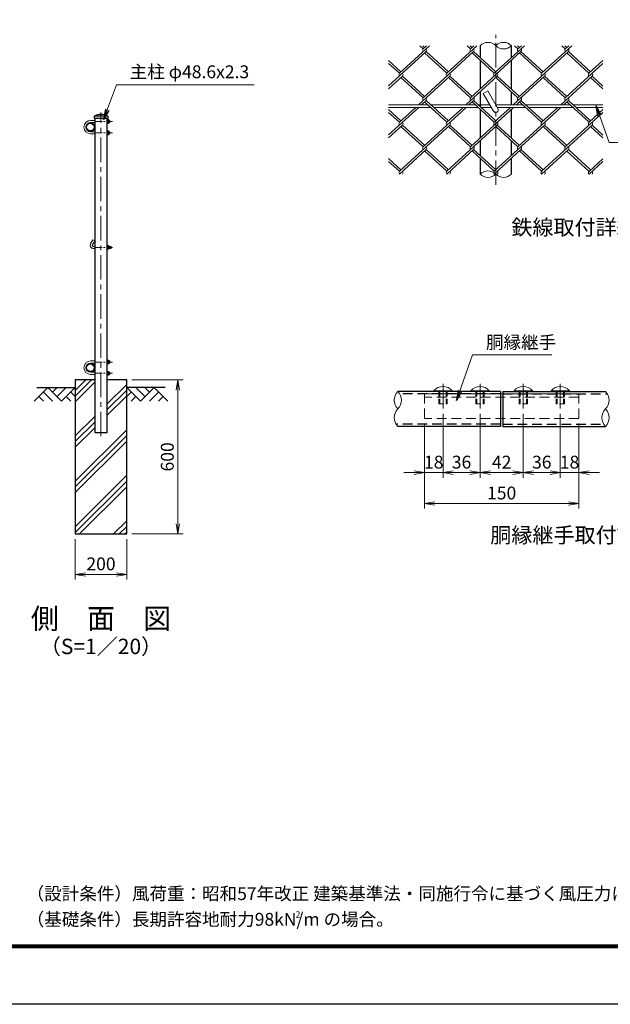
# Model space of a CAD drawing. Units: millimetres. Extents: x 8400 to 16800, y 0 to 5940.
# Drawn here: x 12240 to 14537, y 0 to 3831 of the extents above; entities that cross this region are included whole.
import ezdxf
from ezdxf.enums import TextEntityAlignment as Align

# ---------------------------------------------------------------- set-up
doc = ezdxf.new("R2010")
doc.units = ezdxf.units.MM
doc.header["$LTSCALE"] = 3
doc.header["$MEASUREMENT"] = 0
doc.linetypes.add('CENTER', pattern=[50.8, 31.75, -6.35, 6.35, -6.35])
doc.linetypes.add('DASHED', pattern=[19.05, 12.7, -6.35])
for name, color, linetype in [('D-BGD', 7, 'Continuous'), ('D-STR1', 1, 'Continuous'), ('D-STR4', 7, 'Continuous'), ('D-TTL', 2, 'Continuous'), ('D-TTL-TXT', 7, 'Continuous')]:
    doc.layers.add(name, color=color, linetype=linetype)
for name, color, linetype, lineweight in [('D-BMK', 2, 'CENTER', 13), ('D-DCR-HCH', 7, 'Continuous', 13), ('D-STR-DIM', 7, 'Continuous', 13), ('D-STR-TXT', 7, 'Continuous', 13), ('D-STR2', 7, 'Continuous', 13), ('D-STR3', 3, 'Continuous', 13)]:
    doc.layers.add(name, color=color, linetype=linetype, lineweight=lineweight)
doc.styles.add('ゴシック', font='txt')
doc.dimstyles.new('STYLE', dxfattribs={"dimscale": 20, "dimtxt": 2.5, "dimasz": 2, "dimexe": 1, "dimexo": 1, "dimgap": 0.8, "dimtad": 1, "dimdsep": 46, "dimtxsty": 'ゴシック', "dimblk": 'OPEN', "dimcen": 1e-08, "dimclrd": 256, "dimclre": 256, "dimclrt": 256, "dimadec": 0, "dimazin": 2, "dimtfac": 1, "dimtmove": 2, "dimatfit": 3, "dimldrblk": 'OPEN', "dimfxl": 1, "dimtolj": 1, "dimtzin": 0, "dimlwd": -1, "dimlwe": -1, "dimarcsym": 0})

# ---------------------------------------------------------------- blocks, each defined once
blk = doc.blocks.new('_Open')
at = {"color": 0, "linetype": 'ByBlock', "lineweight": -2}
for p, q in [((-1, 0.167), (0, 0)), ((-1, -0.167), (0, 0)), ((0, 0), (-1, 0))]:
    blk.add_line(p, q, dxfattribs=at)
blk = doc.blocks.new('*D9')
at = {"layer": 'D-STR-DIM', "transparency": 16777216}
for p, q in [((12456.5, 1810), (12456.5, 1652.7)), ((12656.5, 1810), (12656.5, 1652.7)), ((12496.5, 1672.7), (12616.5, 1672.7))]:
    blk.add_line(p, q, dxfattribs=at)
at = {"layer": 'D-STR-DIM', "transparency": 16777216, "xscale": 40, "yscale": 40, "zscale": 40, "rotation": 180}
blk.add_blockref('_Open', (12456.5, 1672.7), dxfattribs=at)
at = {"layer": 'D-STR-DIM', "transparency": 16777216, "xscale": 40, "yscale": 40, "zscale": 40}
blk.add_blockref('_Open', (12656.5, 1672.7), dxfattribs=at)
at = {"layer": 'D-STR-DIM', "transparency": 16777216, "insert": (12556.5, 1713.7), "char_height": 50, "attachment_point": 5, "style": 'ゴシック'}
blk.add_mtext('\\A1;200', dxfattribs=at)
blk = doc.blocks.new('*D10')
at = {"layer": 'D-STR-DIM', "transparency": 16777216}
for p, q in [((12676.5, 2430), (12875.5, 2430)), ((12855.5, 1870), (12855.5, 2390)), ((12676.5, 1830), (12875.5, 1830))]:
    blk.add_line(p, q, dxfattribs=at)
at = {"layer": 'D-STR-DIM', "transparency": 16777216, "xscale": 40, "yscale": 40, "zscale": 40}
for p, rotation in [((12855.5, 2430), 90), ((12855.5, 1830), 270)]:
    blk.add_blockref('_Open', p, dxfattribs=dict(at, rotation=rotation))
at = {"layer": 'D-STR-DIM', "transparency": 16777216, "insert": (12814.5, 2130), "char_height": 50, "attachment_point": 5, "rotation": 90, "style": 'ゴシック'}
blk.add_mtext('\\A1;600', dxfattribs=at)
blk = doc.blocks.new('*D15')
at = {"layer": 'D-STR-DIM', "transparency": 16777216}
for p, q in [((13886.9, 2297.2), (13886.9, 2048.5)), ((13814.9, 2259.7), (13814.9, 2048.5)), ((13774.9, 2068.5), (13734.9, 2068.5)), ((13814.9, 2068.5), (13886.9, 2068.5)), ((13926.9, 2068.5), (13966.9, 2068.5))]:
    blk.add_line(p, q, dxfattribs=at)
at = {"layer": 'D-STR-DIM', "transparency": 16777216, "xscale": 40, "yscale": 40, "zscale": 40}
blk.add_blockref('_Open', (13814.9, 2068.5), dxfattribs=at)
at = {"layer": 'D-STR-DIM', "transparency": 16777216, "xscale": 40, "yscale": 40, "zscale": 40, "rotation": 180}
blk.add_blockref('_Open', (13886.9, 2068.5), dxfattribs=at)
at = {"layer": 'D-STR-DIM', "transparency": 16777216, "insert": (13850.9, 2109.5), "char_height": 50, "attachment_point": 5, "style": 'ゴシック'}
blk.add_mtext('\\A1;18', dxfattribs=at)
blk = doc.blocks.new('*D16')
at = {"layer": 'D-STR-DIM', "transparency": 16777216}
for p, q in [((13886.9, 2297.2), (13886.9, 2048.5)), ((14030.9, 2297.2), (14030.9, 2048.5)), ((13926.9, 2068.5), (13990.9, 2068.5))]:
    blk.add_line(p, q, dxfattribs=at)
at = {"layer": 'D-STR-DIM', "transparency": 16777216, "xscale": 40, "yscale": 40, "zscale": 40, "rotation": 180}
blk.add_blockref('_Open', (13886.9, 2068.5), dxfattribs=at)
at = {"layer": 'D-STR-DIM', "transparency": 16777216, "xscale": 40, "yscale": 40, "zscale": 40}
blk.add_blockref('_Open', (14030.9, 2068.5), dxfattribs=at)
at = {"layer": 'D-STR-DIM', "transparency": 16777216, "insert": (13958.9, 2109.5), "char_height": 50, "attachment_point": 5, "style": 'ゴシック'}
blk.add_mtext('\\A1;36', dxfattribs=at)
blk = doc.blocks.new('*D17')
at = {"layer": 'D-STR-DIM', "transparency": 16777216}
for p, q in [((14030.9, 2297.2), (14030.9, 2048.5)), ((14198.9, 2297.2), (14198.9, 2048.5)), ((14070.9, 2068.5), (14158.9, 2068.5))]:
    blk.add_line(p, q, dxfattribs=at)
at = {"layer": 'D-STR-DIM', "transparency": 16777216, "xscale": 40, "yscale": 40, "zscale": 40, "rotation": 180}
blk.add_blockref('_Open', (14030.9, 2068.5), dxfattribs=at)
at = {"layer": 'D-STR-DIM', "transparency": 16777216, "xscale": 40, "yscale": 40, "zscale": 40}
blk.add_blockref('_Open', (14198.9, 2068.5), dxfattribs=at)
at = {"layer": 'D-STR-DIM', "transparency": 16777216, "insert": (14114.9, 2109.5), "char_height": 50, "attachment_point": 5, "style": 'ゴシック'}
blk.add_mtext('\\A1;42', dxfattribs=at)
blk = doc.blocks.new('*D18')
at = {"layer": 'D-STR-DIM', "transparency": 16777216}
for p, q in [((14198.9, 2297.2), (14198.9, 2048.5)), ((14342.9, 2297.2), (14342.9, 2048.5)), ((14238.9, 2068.5), (14302.9, 2068.5))]:
    blk.add_line(p, q, dxfattribs=at)
at = {"layer": 'D-STR-DIM', "transparency": 16777216, "xscale": 40, "yscale": 40, "zscale": 40, "rotation": 180}
blk.add_blockref('_Open', (14198.9, 2068.5), dxfattribs=at)
at = {"layer": 'D-STR-DIM', "transparency": 16777216, "xscale": 40, "yscale": 40, "zscale": 40}
blk.add_blockref('_Open', (14342.9, 2068.5), dxfattribs=at)
at = {"layer": 'D-STR-DIM', "transparency": 16777216, "insert": (14270.9, 2109.5), "char_height": 50, "attachment_point": 5, "style": 'ゴシック'}
blk.add_mtext('\\A1;36', dxfattribs=at)
blk = doc.blocks.new('*D19')
at = {"layer": 'D-STR-DIM', "transparency": 16777216}
for p, q in [((14342.9, 2297.2), (14342.9, 2048.5)), ((14414.9, 2259.7), (14414.9, 2048.5)), ((14302.9, 2068.5), (14262.9, 2068.5)), ((14342.9, 2068.5), (14414.9, 2068.5)), ((14454.9, 2068.5), (14494.9, 2068.5))]:
    blk.add_line(p, q, dxfattribs=at)
at = {"layer": 'D-STR-DIM', "transparency": 16777216, "xscale": 40, "yscale": 40, "zscale": 40}
blk.add_blockref('_Open', (14342.9, 2068.5), dxfattribs=at)
at = {"layer": 'D-STR-DIM', "transparency": 16777216, "xscale": 40, "yscale": 40, "zscale": 40, "rotation": 180}
blk.add_blockref('_Open', (14414.9, 2068.5), dxfattribs=at)
at = {"layer": 'D-STR-DIM', "transparency": 16777216, "insert": (14378.9, 2109.5), "char_height": 50, "attachment_point": 5, "style": 'ゴシック'}
blk.add_mtext('\\A1;18', dxfattribs=at)
blk = doc.blocks.new('*D20')
at = {"layer": 'D-STR-DIM', "transparency": 16777216}
for p, q in [((13814.9, 2259.7), (13814.9, 1928.5)), ((14414.9, 2259.7), (14414.9, 1928.5)), ((13854.9, 1948.5), (14374.9, 1948.5))]:
    blk.add_line(p, q, dxfattribs=at)
at = {"layer": 'D-STR-DIM', "transparency": 16777216, "xscale": 40, "yscale": 40, "zscale": 40, "rotation": 180}
blk.add_blockref('_Open', (13814.9, 1948.5), dxfattribs=at)
at = {"layer": 'D-STR-DIM', "transparency": 16777216, "xscale": 40, "yscale": 40, "zscale": 40}
blk.add_blockref('_Open', (14414.9, 1948.5), dxfattribs=at)
at = {"layer": 'D-STR-DIM', "transparency": 16777216, "insert": (14114.9, 1989.5), "char_height": 50, "attachment_point": 5, "style": 'ゴシック'}
blk.add_mtext('\\A1;150', dxfattribs=at)

msp = doc.modelspace()

# ---------------------------------------------------------------- hatches: boundary and pattern name
at = {"layer": 'D-DCR-HCH'}
h = msp.add_hatch(dxfattribs=at)
h.set_pattern_fill('PLAST', color=256, scale=500, angle=45)
h.set_pattern_definition([(45, (0, -11880), (-88.38835, 88.38835), []), (45, (-11.05, -11868.95), (-88.38835, 88.38835), []), (45, (-22.1, -11857.9), (-88.38835, 88.38835), [])])
h.paths.add_polyline_path([(12580.828, 2225), (12532.228, 2225), (12532.228, 2430), (12456.528, 2430), (12456.528, 1830), (12656.528, 1830), (12656.528, 2430), (12580.828, 2430)])

# ---------------------------------------------------------------- linework, layer by layer
at = {"layer": 'D-BGD'}
for p, q in [((12306.528, 2400), (12456.528, 2400)), ((12806.528, 2400), (12656.528, 2400))]:
    msp.add_line(p, q, dxfattribs=at)
at = {"layer": 'D-BMK'}
for p, q in [((14091.958, 3188.191), (14091.958, 3771.524)), ((12556.528, 2210), (12556.528, 3470)), ((13886.855, 2413.644), (13886.855, 2317.209)), ((14030.855, 2413.644), (14030.855, 2317.209)), ((14198.855, 2413.644), (14198.855, 2317.209)), ((14342.855, 2413.644), (14342.855, 2317.209))]:
    msp.add_line(p, q, dxfattribs=at)
at = {"layer": 'D-BMK', "ltscale": 0.3}
for p, q in [((12532.228, 3435), (12600.822, 3435)), ((12532.228, 3391), (12600.822, 3391)), ((12532.228, 2945), (12601.582, 2945)), ((12532.228, 2499), (12600.822, 2499)), ((12532.228, 2455), (12600.822, 2455))]:
    msp.add_line(p, q, dxfattribs=at)
at = {"layer": 'D-DCR-HCH'}
for p, q in [((12350.104, 2400), (12296.892, 2346.788)), ((12332.367, 2382.263), (12368.004, 2346.788)), ((12350.104, 2400), (12403.316, 2346.788)), ((12367.842, 2382.263), (12385.579, 2400)), ((12385.579, 2364.525), (12421.054, 2400)), ((12403.316, 2346.788), (12456.528, 2400)), ((12438.791, 2382.263), (12456.528, 2364.606)), ((12709.74, 2346.788), (12656.528, 2400)), ((12674.266, 2382.263), (12656.528, 2364.606)), ((12727.478, 2364.525), (12692.003, 2400)), ((12762.952, 2400), (12709.74, 2346.788)), ((12745.308, 2382.17), (12727.478, 2400)), ((12780.69, 2382.263), (12745.052, 2346.788)), ((12762.952, 2400), (12816.164, 2346.788)), ((12314.63, 2364.525), (12332.448, 2346.788)), ((12421.054, 2364.525), (12438.872, 2346.788)), ((12692.003, 2364.525), (12674.184, 2346.788)), ((12798.427, 2364.525), (12780.608, 2346.788))]:
    msp.add_line(p, q, dxfattribs=at)
at = {"layer": 'D-STR-DIM'}
for centre, radius, start, end in [((14061.583, 3699.29), 43.093, 45.181459, 134.818541), ((14122.333, 3699.29), 43.093, 45.181459, 134.818541), ((14122.333, 3760.426), 43.093, 225.181459, 314.818541), ((14061.583, 3199.29), 43.093, 45.181459, 134.818541), ((14061.583, 3260.426), 43.093, 225.181459, 314.818541), ((14122.333, 3260.426), 43.093, 225.181459, 314.818541), ((13745.071, 2350.503), 48.236, 135.181459, 224.818541), ((13676.639, 2350.503), 48.236, 315.181459, 44.818541), ((14484.639, 2350.503), 48.236, 315.181459, 44.818541), ((13745.071, 2282.503), 48.236, 135.181459, 224.818541), ((14553.071, 2282.503), 48.236, 135.181459, 224.818541), ((14484.639, 2282.503), 48.236, 315.181459, 44.818541)]:
    msp.add_arc(centre, radius, start, end, dxfattribs=at)
at = {"layer": 'D-STR1'}
for p, q in [((14031.208, 3729.858), (14031.208, 3683.27)), ((14152.708, 3683.542), (14152.708, 3729.858)), ((14031.208, 3672.42), (14031.208, 3561.357)), ((14152.708, 3561.085), (14152.708, 3672.691)), ((14031.208, 3550.506), (14031.208, 3492.671)), ((14152.708, 3499.858), (14152.708, 3550.235)), ((12530.428, 3455.332), (12530.428, 3447)), ((12582.628, 3455), (12530.428, 3455)), ((12582.628, 3455.332), (12582.628, 3447)), ((14031.208, 3481.821), (14031.208, 3370.758)), ((14152.708, 3370.486), (14152.708, 3482.092)), ((12582.628, 3447), (12530.428, 3447)), ((12532.228, 3447), (12532.228, 2225)), ((12580.828, 2225), (12580.828, 3447)), ((14031.208, 3359.907), (14031.208, 3302.072)), ((14152.708, 3302.344), (14152.708, 3359.636)), ((14031.208, 3291.222), (14031.208, 3229.858)), ((14152.708, 3229.858), (14152.708, 3291.493)), ((14110.855, 2384.503), (13710.855, 2384.503)), ((14110.855, 2384.503), (14110.855, 2248.503)), ((14118.855, 2384.503), (14118.855, 2248.503)), ((14118.855, 2384.503), (14518.855, 2384.503)), ((12532.228, 2225), (12580.828, 2225)), ((14110.855, 2248.503), (13710.855, 2248.503)), ((14118.855, 2248.503), (14518.855, 2248.503))]:
    msp.add_line(p, q, dxfattribs=at)
at = {"layer": 'D-STR1', "linetype": 'DASHED'}
for p, q in [((14110.855, 2375.303), (13718.012, 2375.303)), ((14118.855, 2375.303), (14526.012, 2375.303)), ((14110.855, 2257.703), (13703.698, 2257.703)), ((14118.855, 2257.703), (14511.698, 2257.703))]:
    msp.add_line(p, q, dxfattribs=at)
at = {"layer": 'D-STR1'}
for centre, radius in [((12515.228, 3413), 17), ((12515.228, 3413), 14.7), ((12515.228, 2477), 17), ((12515.228, 2477), 14.7)]:
    msp.add_circle(centre, radius, dxfattribs=at)
for centre, radius, start, end in [((12531.428, 3455.332), 1, 122.298266, 180), ((12556.528, 3402.662), 59.338, 64.405052, 115.594948), ((12581.628, 3455.332), 1, 0, 57.701734)]:
    msp.add_arc(centre, radius, start, end, dxfattribs=at)
at = {"layer": 'D-STR2'}
for p, q in [((13834.615, 3729.858), (13717.251, 3622.314)), ((13809.411, 3717.613), (13796.048, 3729.858)), ((13815.331, 3723.038), (13807.889, 3729.858)), ((13822.773, 3729.858), (13809.411, 3717.613)), ((14018.934, 3729.858), (13901.57, 3622.314)), ((13993.729, 3717.614), (13980.367, 3729.858)), ((13999.651, 3723.038), (13992.209, 3729.858)), ((14007.093, 3729.858), (13993.73, 3717.613)), ((14203.253, 3729.858), (14085.89, 3622.314)), ((14178.049, 3717.613), (14164.686, 3729.858)), ((14183.97, 3723.038), (14176.528, 3729.858)), ((14191.412, 3729.858), (14178.049, 3717.613)), ((14387.573, 3729.858), (14270.209, 3622.314)), ((14362.369, 3717.613), (14349.006, 3729.858)), ((14368.289, 3723.038), (14360.847, 3729.858)), ((14375.731, 3729.858), (14362.369, 3717.613)), ((13821.252, 3706.762), (13675.292, 3573.014)), ((14005.571, 3706.762), (13809.411, 3527.014)), ((13901.57, 3622.314), (13815.331, 3701.337)), ((13907.491, 3627.739), (13821.252, 3706.762)), ((14189.891, 3706.762), (13993.73, 3527.014)), ((14085.89, 3622.314), (13999.651, 3701.337)), ((14091.81, 3627.739), (14005.57, 3706.764)), ((14374.21, 3706.762), (14178.049, 3527.014)), ((14270.209, 3622.314), (14183.97, 3701.337)), ((14276.13, 3627.739), (14189.891, 3706.762)), ((14454.528, 3622.314), (14368.289, 3701.337)), ((14460.449, 3627.739), (14374.21, 3706.762)), ((13723.172, 3627.739), (13675.292, 3671.613)), ((13717.251, 3622.314), (13675.292, 3660.762)), ((14508.625, 3661.033), (14362.369, 3527.014)), ((14508.625, 3671.884), (14454.528, 3622.314)), ((13729.092, 3611.463), (13675.292, 3562.164)), ((13809.411, 3527.014), (13723.172, 3606.037)), ((13815.331, 3532.439), (13729.092, 3611.463)), ((13913.412, 3611.463), (13791.616, 3499.858)), ((13993.73, 3527.014), (13907.491, 3606.037)), ((13999.651, 3532.439), (13913.412, 3611.463)), ((14097.731, 3611.463), (13975.935, 3499.858)), ((14178.049, 3527.014), (14091.81, 3606.037)), ((14183.97, 3532.439), (14097.731, 3611.463)), ((14282.05, 3611.463), (14160.255, 3499.858)), ((14362.369, 3527.014), (14276.13, 3606.037)), ((14368.289, 3532.439), (14282.05, 3611.463)), ((14466.37, 3611.463), (14344.574, 3499.858)), ((14508.625, 3561.892), (14460.449, 3606.037)), ((14508.625, 3572.743), (14466.37, 3611.463)), ((13792.545, 3489.858), (13675.292, 3382.415)), ((13780.703, 3489.858), (13717.251, 3431.715)), ((13821.252, 3516.163), (13803.458, 3499.858)), ((13976.864, 3489.858), (13809.411, 3336.415)), ((13901.57, 3431.715), (13815.331, 3510.738)), ((13907.491, 3437.14), (13821.252, 3516.163)), ((13965.022, 3489.858), (13901.57, 3431.715)), ((14005.571, 3516.163), (13987.777, 3499.858)), ((14161.183, 3489.858), (13993.73, 3336.415)), ((14085.89, 3431.715), (13999.651, 3510.738)), ((14091.81, 3437.14), (14005.571, 3516.163)), ((14149.342, 3489.858), (14085.89, 3431.715)), ((14189.891, 3516.163), (14172.096, 3499.858)), ((14345.503, 3489.858), (14178.049, 3336.415)), ((14270.209, 3431.715), (14183.97, 3510.738)), ((14276.13, 3437.14), (14189.891, 3516.163)), ((14333.661, 3489.858), (14270.209, 3431.715)), ((14374.21, 3516.163), (14356.416, 3499.858)), ((14454.676, 3431.579), (14368.289, 3510.738)), ((14460.597, 3437.004), (14374.21, 3516.163)), ((13723.172, 3437.14), (13675.292, 3481.014)), ((13717.251, 3431.715), (13675.292, 3470.163)), ((14508.625, 3470.163), (14362.517, 3336.279)), ((14508.625, 3481.014), (14454.676, 3431.579)), ((13729.092, 3420.864), (13675.292, 3371.564)), ((13913.56, 3420.728), (13717.399, 3240.98)), ((13809.559, 3336.279), (13723.172, 3415.438)), ((13815.479, 3341.705), (13729.092, 3420.864)), ((14097.731, 3420.864), (13901.57, 3241.115)), ((13993.73, 3336.415), (13907.491, 3415.438)), ((13999.651, 3341.84), (13913.412, 3420.864)), ((14282.05, 3420.864), (14085.89, 3241.115)), ((14178.049, 3336.415), (14091.81, 3415.438)), ((14183.97, 3341.84), (14097.731, 3420.864)), ((14466.518, 3420.728), (14270.357, 3240.98)), ((14362.517, 3336.279), (14276.13, 3415.438)), ((14368.437, 3341.705), (14282.05, 3420.864)), ((14508.625, 3371.293), (14460.597, 3415.303)), ((14508.625, 3382.144), (14466.518, 3420.728)), ((13821.4, 3325.429), (13717.103, 3229.858)), ((13901.57, 3241.115), (13815.331, 3320.139)), ((13907.491, 3246.541), (13821.252, 3325.564)), ((14005.571, 3325.564), (13901.126, 3229.858)), ((14085.89, 3241.115), (13999.651, 3320.139)), ((14091.81, 3246.541), (14005.571, 3325.564)), ((14189.891, 3325.564), (14085.445, 3229.858)), ((14270.357, 3240.98), (14183.97, 3320.139)), ((14276.278, 3246.405), (14189.891, 3325.564)), ((14374.358, 3325.429), (14270.061, 3229.858)), ((14454.824, 3240.844), (14368.437, 3320.003)), ((14460.745, 3246.27), (14374.358, 3325.429)), ((13723.32, 3246.405), (13675.292, 3290.415)), ((13717.399, 3240.98), (13675.292, 3279.564)), ((14508.625, 3279.293), (14454.676, 3229.858)), ((14508.625, 3290.144), (14454.824, 3240.844)), ((13729.24, 3230.129), (13728.944, 3229.858)), ((13729.537, 3229.858), (13729.24, 3230.129)), ((13913.412, 3230.265), (13912.968, 3229.858)), ((13913.856, 3229.858), (13913.412, 3230.265)), ((14097.731, 3230.265), (14097.287, 3229.858)), ((14098.175, 3229.858), (14097.731, 3230.265)), ((14282.198, 3230.129), (14281.902, 3229.858)), ((14282.495, 3229.858), (14282.198, 3230.129)), ((14466.666, 3229.993), (14466.518, 3229.858)), ((14466.814, 3229.858), (14466.666, 3229.993))]:
    msp.add_line(p, q, dxfattribs=at)
for centre, start, end in [((13815.317, 3712.174), 137.5, 222.5), ((13815.317, 3712.174), 317.5, 42.5), ((13999.636, 3712.174), 137.5, 222.5), ((13999.636, 3712.174), 317.5, 42.5), ((14183.955, 3712.174), 137.5, 222.5), ((14183.955, 3712.174), 317.5, 42.5), ((14368.275, 3712.174), 137.5, 222.5), ((14368.275, 3712.174), 317.5, 42.5), ((13723.305, 3616.739), 137.5, 222.5), ((13723.305, 3616.739), 317.5, 42.5), ((13907.491, 3616.888), 137.5, 222.5), ((13907.491, 3616.888), 317.5, 42.5), ((14091.81, 3616.888), 137.5, 222.5), ((14091.81, 3616.888), 317.5, 42.5), ((14276.263, 3616.739), 137.5, 222.5), ((14276.263, 3616.739), 317.5, 42.5), ((14460.582, 3616.739), 137.5, 222.5), ((14460.582, 3616.739), 317.5, 42.5), ((13815.317, 3521.575), 137.5, 222.5), ((13815.317, 3521.575), 317.5, 42.5), ((13999.799, 3521.453), 137.5, 222.5), ((13999.799, 3521.453), 317.5, 42.5), ((14184.118, 3521.453), 137.5, 222.5), ((14184.118, 3521.453), 317.5, 42.5), ((14368.437, 3521.453), 137.5, 222.5), ((14368.437, 3521.453), 317.5, 42.5), ((13723.453, 3426.004), 137.5, 222.5), ((13723.453, 3426.004), 317.5, 42.5), ((13907.639, 3426.154), 137.5, 222.5), ((13907.639, 3426.154), 317.5, 42.5), ((14091.958, 3426.154), 137.5, 222.5), ((14091.958, 3426.154), 317.5, 42.5), ((14276.411, 3426.004), 137.5, 222.5), ((14276.411, 3426.004), 317.5, 42.5), ((14460.73, 3426.004), 137.5, 222.5), ((14460.73, 3426.004), 317.5, 42.5), ((13815.317, 3330.976), 137.5, 222.5), ((13815.317, 3330.976), 317.5, 42.5), ((13999.799, 3330.854), 137.5, 222.5), ((13999.799, 3330.854), 317.5, 42.5), ((14184.118, 3330.854), 137.5, 222.5), ((14184.118, 3330.854), 317.5, 42.5), ((14368.437, 3330.854), 137.5, 222.5), ((14368.437, 3330.854), 317.5, 42.5), ((13723.453, 3235.405), 137.5, 222.5), ((13723.453, 3235.405), 317.5, 42.5), ((13907.639, 3235.554), 137.5, 222.5), ((13907.639, 3235.554), 317.5, 42.5), ((14091.958, 3235.554), 137.5, 222.5), ((14091.958, 3235.554), 317.5, 42.5), ((14276.411, 3235.405), 137.5, 222.5), ((14276.411, 3235.405), 317.5, 42.5), ((14460.73, 3235.405), 137.5, 222.5), ((14460.73, 3235.405), 317.5, 42.5)]:
    msp.add_arc(centre, 8.031, start, end, dxfattribs=at)
at = {"layer": 'D-STR3'}
for p, q in [((14043.478, 3543.829), (14060.798, 3553.829)), ((14043.478, 3543.829), (14083.298, 3474.858)), ((14060.798, 3553.829), (14100.619, 3484.858)), ((13827.205, 3499.858), (13675.292, 3499.858)), ((13838.118, 3489.858), (13675.292, 3489.858)), ((14011.524, 3499.858), (13839.046, 3499.858)), ((14022.437, 3489.858), (13849.96, 3489.858)), ((14068.864, 3499.858), (14023.366, 3499.858)), ((14074.638, 3489.858), (14034.279, 3489.858)), ((14195.844, 3499.858), (14091.958, 3499.858)), ((14206.757, 3489.858), (14097.732, 3489.858)), ((14380.163, 3499.858), (14207.685, 3499.858)), ((14391.076, 3489.858), (14218.598, 3489.858)), ((14508.625, 3499.858), (14392.004, 3499.858)), ((14508.625, 3489.858), (14402.918, 3489.858)), ((12516.228, 3439), (12532.228, 3439)), ((12516.228, 3431), (12532.228, 3431)), ((12580.828, 3442.5), (12586.628, 3442.5)), ((12580.828, 3442.5), (12580.828, 3427.5)), ((12586.628, 3438.75), (12580.828, 3438.75)), ((12586.628, 3431.25), (12580.828, 3431.25)), ((12580.828, 3427.5), (12586.628, 3427.5)), ((12587.328, 3440.921), (12587.328, 3429.354)), ((12587.328, 3439), (12590.028, 3439)), ((12587.328, 3438.3), (12590.728, 3438.3)), ((12587.328, 3431.7), (12590.728, 3431.7)), ((12587.328, 3431), (12590.028, 3431)), ((12591.228, 3437.8), (12590.028, 3439)), ((12590.028, 3439), (12590.028, 3431)), ((12590.028, 3431), (12591.228, 3432.2)), ((12591.228, 3437.8), (12591.228, 3432.2)), ((12516.228, 3395), (12532.228, 3395)), ((12516.228, 3387), (12532.228, 3387)), ((12580.828, 3383.5), (12580.828, 3398.5)), ((12580.828, 3398.5), (12586.628, 3398.5)), ((12586.628, 3394.75), (12580.828, 3394.75)), ((12586.628, 3387.25), (12580.828, 3387.25)), ((12580.828, 3383.5), (12586.628, 3383.5)), ((12587.328, 3385.079), (12587.328, 3396.646)), ((12587.328, 3395), (12589.655, 3395)), ((12587.328, 3394.3), (12590.355, 3394.3)), ((12587.328, 3387.7), (12590.355, 3387.7)), ((12587.328, 3387), (12589.655, 3387)), ((12591.228, 3393.8), (12590.028, 3395)), ((12590.028, 3395), (12590.028, 3387)), ((12590.028, 3387), (12591.228, 3388.2)), ((12591.228, 3393.8), (12591.228, 3388.2)), ((12525.3, 2974.588), (12516.3, 2959)), ((12532.228, 2970.588), (12523.228, 2955)), ((12532.228, 2970.588), (12525.3, 2974.588)), ((12580.828, 2952.5), (12580.828, 2937.5)), ((12580.828, 2952.5), (12586.628, 2952.5)), ((12587.328, 2950.921), (12587.328, 2939.354)), ((12526.692, 2949), (12532.228, 2949)), ((12526.692, 2941), (12532.228, 2941)), ((12586.628, 2948.75), (12580.828, 2948.75)), ((12586.628, 2941.25), (12580.828, 2941.25)), ((12580.828, 2937.5), (12586.628, 2937.5)), ((12587.328, 2949), (12595.492, 2949)), ((12587.328, 2948.3), (12596.192, 2948.3)), ((12587.328, 2941.7), (12596.192, 2941.7)), ((12587.328, 2941), (12595.492, 2941)), ((12595.492, 2949), (12595.492, 2941)), ((12596.692, 2947.8), (12595.492, 2949)), ((12595.492, 2941), (12596.692, 2942.2)), ((12596.692, 2947.8), (12596.692, 2942.2)), ((12516.228, 2503), (12532.228, 2503)), ((12516.228, 2495), (12532.228, 2495)), ((12580.828, 2506.5), (12580.828, 2491.5)), ((12580.828, 2506.5), (12586.628, 2506.5)), ((12586.628, 2502.75), (12580.828, 2502.75)), ((12586.628, 2495.25), (12580.828, 2495.25)), ((12580.828, 2491.5), (12586.628, 2491.5)), ((12587.328, 2504.921), (12587.328, 2493.354)), ((12587.328, 2503), (12590.028, 2503)), ((12587.328, 2502.3), (12590.728, 2502.3)), ((12587.328, 2495.7), (12590.728, 2495.7)), ((12587.328, 2495), (12590.028, 2495)), ((12591.228, 2501.8), (12590.028, 2503)), ((12590.028, 2503), (12590.028, 2495)), ((12590.028, 2495), (12591.228, 2496.2)), ((12591.228, 2501.8), (12591.228, 2496.2)), ((12516.228, 2459), (12532.228, 2459)), ((12580.828, 2447.5), (12580.828, 2462.5)), ((12580.828, 2462.5), (12586.628, 2462.5)), ((12586.628, 2458.75), (12580.828, 2458.75)), ((12587.328, 2449.079), (12587.328, 2460.646)), ((12587.328, 2459), (12589.655, 2459)), ((12587.328, 2458.3), (12590.355, 2458.3)), ((12591.228, 2457.8), (12590.028, 2459)), ((12590.028, 2459), (12590.028, 2451)), ((12590.028, 2451), (12591.228, 2452.2)), ((12591.228, 2457.8), (12591.228, 2452.2)), ((12516.228, 2451), (12532.228, 2451)), ((12586.628, 2451.25), (12580.828, 2451.25)), ((12580.828, 2447.5), (12586.628, 2447.5)), ((12587.328, 2451.7), (12590.355, 2451.7)), ((12587.328, 2451), (12589.655, 2451)), ((13851.255, 2387.282), (13922.455, 2387.282)), ((13851.255, 2387.282), (13851.255, 2384.503)), ((13851.255, 2384.503), (13922.455, 2384.503)), ((13922.455, 2387.282), (13922.455, 2384.503)), ((13995.255, 2387.282), (14066.455, 2387.282)), ((13995.255, 2387.282), (13995.255, 2384.503)), ((13995.255, 2384.503), (14066.455, 2384.503)), ((14066.455, 2387.282), (14066.455, 2384.503)), ((14234.455, 2387.282), (14163.255, 2387.282)), ((14163.255, 2387.282), (14163.255, 2384.503)), ((14234.455, 2384.503), (14163.255, 2384.503)), ((14234.455, 2387.282), (14234.455, 2384.503)), ((14378.455, 2387.282), (14307.255, 2387.282)), ((14307.255, 2387.282), (14307.255, 2384.503)), ((14378.455, 2384.503), (14307.255, 2384.503)), ((14378.455, 2387.282), (14378.455, 2384.503))]:
    msp.add_line(p, q, dxfattribs=at)
at = {"layer": 'D-STR3', "linetype": 'DASHED'}
for p, q in [((13814.855, 2375.303), (13814.855, 2279.705)), ((14414.855, 2375.303), (13814.855, 2375.303)), ((14414.855, 2375.303), (14414.855, 2279.705)), ((14414.855, 2362.503), (13814.855, 2362.503)), ((14414.855, 2279.705), (13814.855, 2279.705))]:
    msp.add_line(p, q, dxfattribs=at)
at = {"layer": 'D-STR3', "linetype": 'DASHED', "ltscale": 0.5}
for p, q in [((13870.855, 2384.503), (13870.855, 2336.503)), ((13874.855, 2384.503), (13874.855, 2336.503)), ((13898.855, 2384.503), (13898.855, 2336.503)), ((13902.855, 2384.503), (13902.855, 2336.503)), ((14014.855, 2384.503), (14014.855, 2336.503)), ((14018.855, 2384.503), (14018.855, 2336.503)), ((14042.855, 2384.503), (14042.855, 2336.503)), ((14046.855, 2384.503), (14046.855, 2336.503)), ((14182.855, 2384.503), (14182.855, 2336.503)), ((14186.855, 2384.503), (14186.855, 2336.503)), ((14210.855, 2384.503), (14210.855, 2336.503)), ((14214.855, 2384.503), (14214.855, 2336.503)), ((14326.855, 2384.503), (14326.855, 2336.503)), ((14330.855, 2384.503), (14330.855, 2336.503)), ((14354.855, 2384.503), (14354.855, 2336.503)), ((14358.855, 2384.503), (14358.855, 2336.503)), ((13870.855, 2336.503), (13902.855, 2336.503)), ((14014.855, 2336.503), (14046.855, 2336.503)), ((14214.855, 2336.503), (14182.855, 2336.503)), ((14358.855, 2336.503), (14326.855, 2336.503))]:
    msp.add_line(p, q, dxfattribs=at)
at = {"layer": 'D-STR3'}
for centre, radius, start, end in [((14091.958, 3479.858), 10, 210, 30), ((12516.228, 3413), 26, 90, 270), ((12516.228, 3413), 18, 90, 270), ((12584.53, 3440.625), 2.814, 318.218992, 41.781008), ((12576.934, 3435), 10.395, 338.852953, 21.147047), ((12584.467, 3429.375), 2.861, 319.051398, 40.948602), ((12584.467, 3396.625), 2.861, 319.051398, 40.948602), ((12576.934, 3391), 10.395, 338.852953, 21.147047), ((12584.53, 3385.375), 2.814, 318.218992, 41.781008), ((12526.692, 2953), 12, 150, 270), ((12526.692, 2953), 4, 150, 270), ((12584.53, 2950.625), 2.814, 318.218992, 41.781008), ((12576.934, 2945), 10.395, 338.852953, 21.147047), ((12584.467, 2939.375), 2.861, 319.051398, 40.948602), ((12516.228, 2477), 26, 90, 270), ((12516.228, 2477), 18, 90, 270), ((12584.53, 2504.625), 2.814, 318.218992, 41.781008), ((12576.934, 2499), 10.395, 338.852953, 21.147047), ((12584.467, 2493.375), 2.861, 319.051398, 40.948602), ((12584.467, 2460.625), 2.861, 319.051398, 40.948602), ((12576.934, 2455), 10.395, 338.852953, 21.147047), ((12584.53, 2449.375), 2.814, 318.218992, 41.781008), ((13886.855, 2356.903), 46.8, 40.475486, 139.524514), ((14030.855, 2356.903), 46.8, 40.475486, 139.524514), ((14198.855, 2356.903), 46.8, 40.475486, 139.524514), ((14342.855, 2356.903), 46.8, 40.475486, 139.524514)]:
    msp.add_arc(centre, radius, start, end, dxfattribs=at)
at = {"layer": 'D-STR4'}
for p, q in [((12532.228, 2430), (12456.528, 2430)), ((12456.528, 2430), (12456.528, 1830)), ((12656.528, 2430), (12580.828, 2430)), ((12656.528, 1830), (12656.528, 2430)), ((12456.528, 1830), (12656.528, 1830))]:
    msp.add_line(p, q, dxfattribs=at)
at = {"layer": 'D-TTL'}
msp.add_lwpolyline([(8400, 5940), (16800, 5940), (16800, 0), (8400, 0)], close=True, dxfattribs=at)
at = {"layer": 'D-TTL', "color": 7}
for points in [[(8670, 5720), (16530, 5720), (16530, 220), (8670, 220)], [(8672.5, 5717.5), (16527.5, 5717.5), (16527.5, 222.5), (8672.5, 222.5)], [(8675, 5715), (16525, 5715), (16525, 225), (8675, 225)], [(8677.5, 5712.5), (16522.5, 5712.5), (16522.5, 227.5), (8677.5, 227.5)], [(8680, 5710), (16520, 5710), (16520, 230), (8680, 230)]]:
    msp.add_lwpolyline(points, close=True, dxfattribs=at)

# ---------------------------------------------------------------- texts
at = {"layer": 'D-STR-TXT', "style": 'ゴシック'}
for s, p in [('主柱 φ48.6x2.3', (12668.165, 3603.264)), ('胴縁継手', (14054.173, 2550.65))]:
    msp.add_text(s, height=50, dxfattribs=at).set_placement(p)
at = {"layer": 'D-TTL-TXT', "style": 'ゴシック'}
for s, height, p in [('鉄線取付詳細', 60, (14398.27, 3015.369)), ('胴縁継手取付詳細', 60, (14398.27, 1817.777)), ('側\u3000面\u3000図', 80, (12556.528, 1490.349)), ('（S=1／20）', 60, (12556.528, 1384.621))]:
    msp.add_text(s, height=height, dxfattribs=at).set_placement(p, align=Align.MIDDLE)
at = {"layer": 'D-TTL-TXT', "linetype": 'Continuous', "style": 'ゴシック'}
for s, height, p in [('（設計条件）風荷重：昭和57年改正 建築基準法・同施行令に基づく風圧力に準拠。', 50, (12267.551, 405.649)), ('（基礎条件）長期許容地耐力98kN/m の場合。', 50, (12267.551, 305.649)), ('2', 25, (13313.022, 336.834))]:
    msp.add_text(s, height=height, dxfattribs=at).set_placement(p)

# ---------------------------------------------------------------- dimensions: what is measured, and where the dimension line sits
at = {"layer": 'D-STR-DIM'}
dim = msp.add_linear_dim(base=(12855.54, 2430), p1=(12656.528, 1830), p2=(12656.528, 2430), angle=90, dimstyle='STYLE', dxfattribs=at)
dim.commit()
dim.dimension.update_dxf_attribs({"geometry": '*D10', "text_midpoint": (12814.54, 2130)})
for base, p1, p2, picture, middle in [((13886.855, 2068.503), (13814.855, 2279.705), (13886.855, 2317.209), '*D15', (13850.855, 2109.504)), ((14414.855, 2068.503), (14342.855, 2317.209), (14414.855, 2279.705), '*D19', (14378.855, 2109.504))]:
    dim = msp.add_linear_dim(base=base, p1=p1, p2=p2, dimstyle='STYLE', override={"dimlfac": 0.25}, dxfattribs=at)
    dim.commit()
    dim.dimension.update_dxf_attribs({"geometry": picture, "text_midpoint": middle, "dimtype": 160})
for base, p1, p2, picture, middle in [((14030.855, 2068.503), (13886.855, 2317.209), (14030.855, 2317.209), '*D16', (13958.855, 2109.503)), ((14198.855, 2068.503), (14030.855, 2317.209), (14198.855, 2317.209), '*D17', (14114.855, 2109.503)), ((14342.855, 2068.503), (14198.855, 2317.209), (14342.855, 2317.209), '*D18', (14270.855, 2109.503)), ((14414.855, 1948.503), (13814.855, 2279.705), (14414.855, 2279.705), '*D20', (14114.855, 1989.503))]:
    dim = msp.add_linear_dim(base=base, p1=p1, p2=p2, dimstyle='STYLE', override={"dimlfac": 0.25}, dxfattribs=at)
    dim.commit()
    dim.dimension.update_dxf_attribs({"geometry": picture, "text_midpoint": middle})
dim = msp.add_linear_dim(base=(12656.528, 1672.684), p1=(12456.528, 1830), p2=(12656.528, 1830), dimstyle='STYLE', dxfattribs=at)
dim.commit()
dim.dimension.update_dxf_attribs({"geometry": '*D9', "text_midpoint": (12556.528, 1713.684)})

# ---------------------------------------------------------------- leaders
at = {"layer": 'D-STR-TXT'}
for points in [[(12566.511, 3442.569), (12617.241, 3578), (13151.921, 3578)], [(14482.499, 3495.221), (14532.823, 3353.123), (14713.696, 3353.123)], [(13938.797, 2349.138), (14001.726, 2527.417), (14309.757, 2527.417)]]:
    msp.add_leader(points, dimstyle='STYLE', override={"dimgap": 0.8, "dimtad": 1}, dxfattribs=at)

doc.saveas('drawing.dxf')
